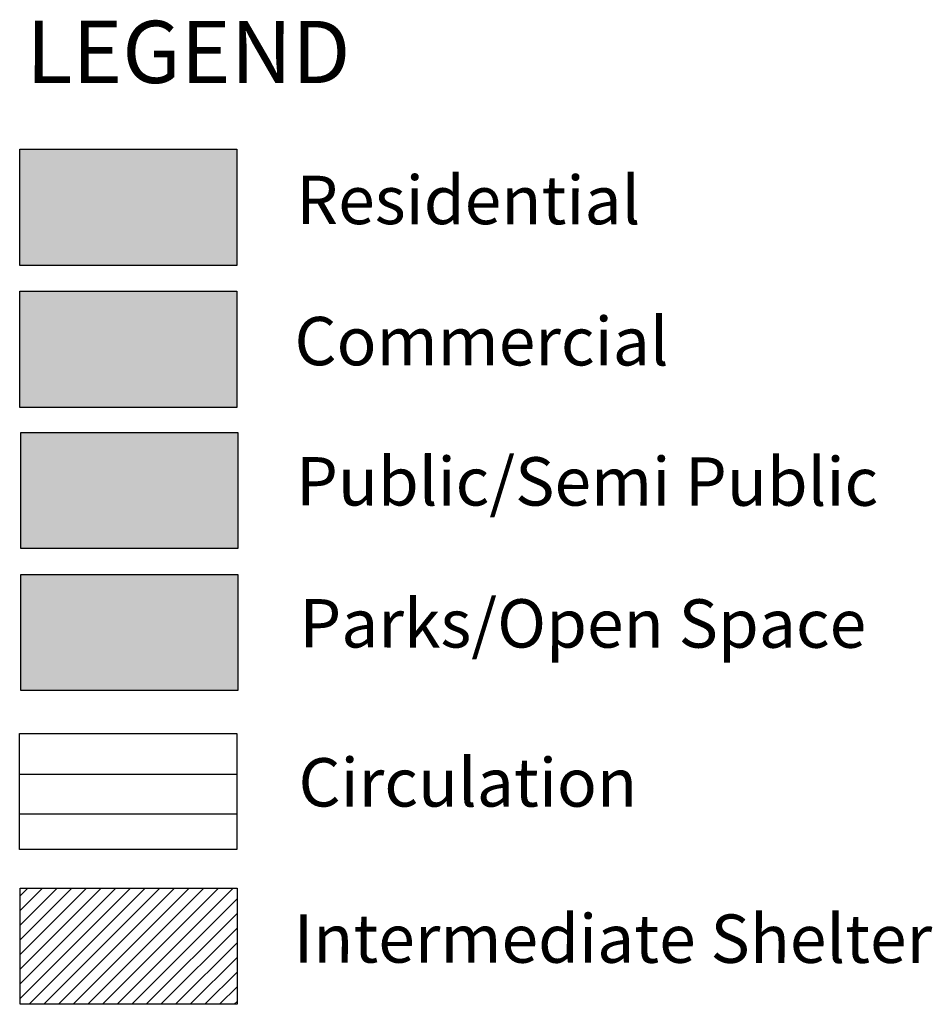
# Model space of a CAD drawing. Units: metres. Extents: x -584 to 849, y -459 to 479.
# Drawn here: x 518 to 650, y -48 to 95 of the extents above; entities that cross this region are included whole.
import ezdxf

# ---------------------------------------------------------------- set-up
doc = ezdxf.new("R2010")
doc.units = ezdxf.units.M
doc.header["$MEASUREMENT"] = 0
for name, color, linetype in [('BLUE', 5, 'Continuous'), ('GREEN', 61, 'Continuous'), ('RED', 1, 'Continuous'), ('YELLOW', 2, 'Continuous')]:
    doc.layers.add(name, color=color, linetype=linetype)
doc.layers.add('Int. Hatch', color=40, linetype='Continuous', lineweight=20)

msp = doc.modelspace()

# ---------------------------------------------------------------- hatches: boundary and pattern name
at = {"layer": 'BLUE'}
msp.add_hatch(color=256, dxfattribs=at).paths.add_polyline_path([(517.97, 34.88), (517.97, 18.07), (549.38, 18.07), (549.38, 34.88)])
at = {"layer": 'GREEN'}
msp.add_hatch(color=256, dxfattribs=at).paths.add_polyline_path([(549.38, -2.48), (549.38, 14.33), (517.97, 14.33), (517.97, -2.48)])
at = {"layer": 'Int. Hatch', "lineweight": 20}
h = msp.add_hatch(dxfattribs=at)
h.set_pattern_fill('ANSI31', color=256, scale=12, style=0)
h.set_pattern_definition([(45, (0.708, 50.9295), (-1.06066, 1.06066), [])])
h.paths.add_polyline_path([(517.9, -31.09), (517.9, -47.9), (549.31, -47.9), (549.31, -31.09)])
at = {"layer": 'RED'}
msp.add_hatch(color=256, dxfattribs=at).paths.add_polyline_path([(549.26, 38.5), (549.26, 55.31), (517.85, 55.31), (517.85, 38.5)])
at = {"layer": 'YELLOW'}
msp.add_hatch(color=256, dxfattribs=at).paths.add_polyline_path([(549.26, 59.05), (549.26, 75.86), (517.85, 75.86), (517.85, 59.05)])

# ---------------------------------------------------------------- linework, layer by layer
at = {"color": 0}
for p, q in [((517.82, -14.57), (549.24, -14.57)), ((517.82, -20.32), (549.24, -20.32))]:
    msp.add_line(p, q, dxfattribs=at)
for points in [[(517.85, 75.86), (549.26, 75.86), (549.26, 59.05), (517.85, 59.05)], [(517.85, 55.31), (549.26, 55.31), (549.26, 38.5), (517.85, 38.5)], [(517.97, 34.88), (549.38, 34.88), (549.38, 18.07), (517.97, 18.07)], [(517.97, 14.33), (549.38, 14.33), (549.38, -2.48), (517.97, -2.48)], [(517.82, -8.69), (549.24, -8.69), (549.24, -25.5), (517.82, -25.5)], [(517.9, -31.09), (549.31, -31.09), (549.31, -47.9), (517.9, -47.9)]]:
    msp.add_lwpolyline(points, close=True)
for points in [[(517.85, 75.86), (549.26, 75.86), (549.26, 59.05), (517.85, 59.05)], [(517.85, 55.31), (549.26, 55.31), (549.26, 38.5), (517.85, 38.5)], [(517.97, 34.88), (549.38, 34.88), (549.38, 18.07), (517.97, 18.07)], [(517.97, 14.33), (549.38, 14.33), (549.38, -2.48), (517.97, -2.48)]]:
    msp.add_lwpolyline(points, close=True, dxfattribs=at)

# ---------------------------------------------------------------- texts
at = {"color": 0, "width": 96.2466, "attachment_point": 1, "rotation": 359.9666}
for s, insert, char_height in [('{\\fArial|b1|i0|c0|p34;LEGEND}', (518.78, 94.45), 9), ('{\\fArial|b1|i0|c0|p34;Residential}', (557.86, 72.02), 7), ('{\\fArial|b1|i0|c0|p34;Commercial}', (557.6, 51.59), 7), ('{\\fArial|b1|i0|c0|p34;Public/Semi Public}', (557.84, 31.3), 7), ('{\\fArial|b1|i0|c0|p34;Parks/Open Space}', (558.32, 10.75), 7), ('{\\fArial|b1|i0|c0|p34;Circulation}', (558.18, -12.27), 7), ('{\\fArial|b1|i0|c0|p34;Intermediate Shelter}', (557.5, -34.86), 7)]:
    msp.add_mtext(s, dxfattribs=dict(at, insert=insert, char_height=char_height))

doc.saveas('drawing.dxf')
